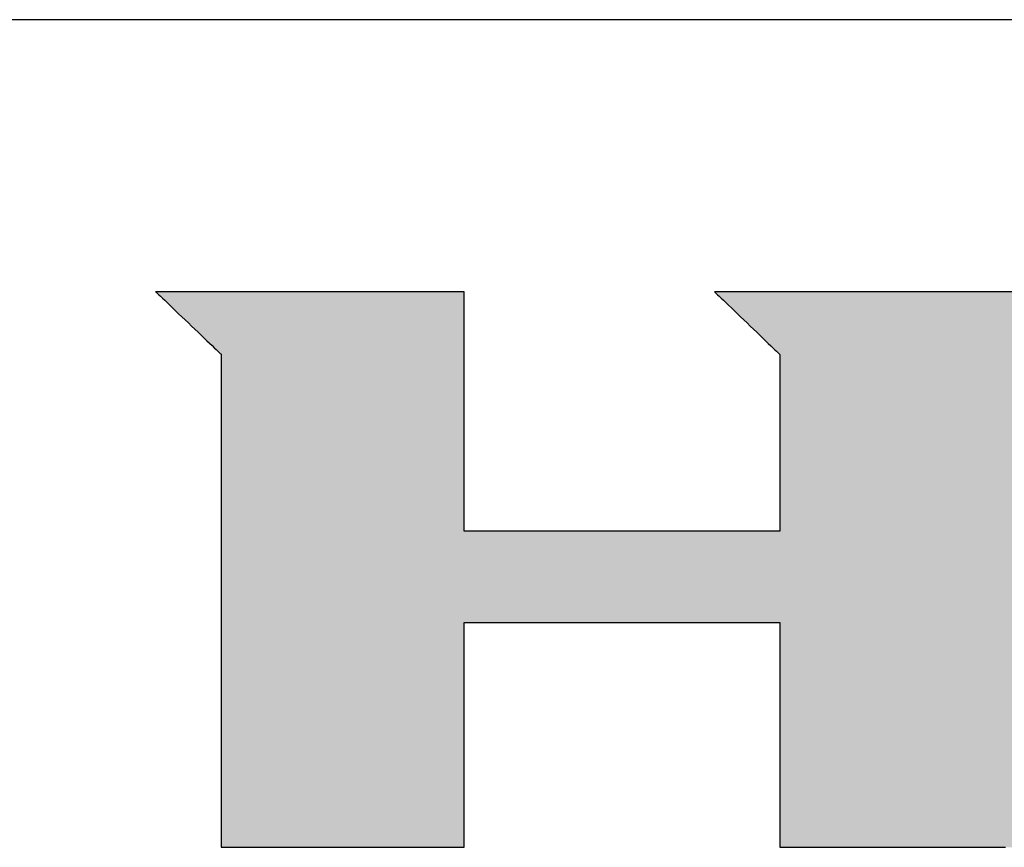
# Model space of a CAD drawing. Extents: x 21 to 573, y 8 to 391.
# Drawn here: x 493 to 524, y 365 to 391 of the extents above; entities that cross this region are included whole.
import ezdxf

# ---------------------------------------------------------------- set-up
doc = ezdxf.new("R2010")
doc.units = 0
doc.header["$LTSCALE"] = 0.5
doc.layers.get('0').update_dxf_attribs({"linetype": 'CONTINUOUS'})
doc.layers.add('1', color=7, linetype='CONTINUOUS')
doc.layers.add('2', color=151, linetype='CONTINUOUS')

# ---------------------------------------------------------------- blocks, each defined once
blk = doc.blocks.new('*G18')
at = {"layer": '1', "color": 7, "linetype": 'CONTINUOUS'}
blk.add_line((572.724, 390.768), (20.724, 390.768), dxfattribs=at)
blk = doc.blocks.new('*G21')
at = {"layer": '2', "color": 151, "linetype": 'CONTINUOUS'}
for points in [[(496.955, 382.145), (496.962, 382.139), (496.982, 382.12), (497.013, 382.09), (497.056, 382.049), (497.109, 381.998), (497.171, 381.939), (497.241, 381.872), (497.319, 381.797), (497.403, 381.717), (497.492, 381.631), (497.586, 381.541), (497.684, 381.447), (497.785, 381.351), (497.888, 381.253), (497.991, 381.154), (498.094, 381.055), (498.197, 380.957), (498.298, 380.86), (498.395, 380.766), (498.49, 380.676), (498.579, 380.591), (498.663, 380.51), (498.741, 380.436), (498.811, 380.368), (498.873, 380.309), (498.926, 380.259), (498.969, 380.218), (499, 380.187), (499.02, 380.169), (499.027, 380.162), (499.027, 380.111), (499.027, 379.963), (499.027, 379.724), (499.027, 379.402), (499.027, 379.004), (499.027, 378.536), (499.027, 378.006), (499.027, 377.42), (499.027, 376.785), (499.027, 376.109), (499.027, 375.398), (499.028, 374.659), (499.028, 373.899), (499.028, 373.126), (499.028, 372.345), (499.028, 371.565), (499.028, 370.791), (499.028, 370.032), (499.028, 369.293), (499.029, 368.582), (499.029, 367.905), (499.029, 367.271), (499.029, 366.685), (499.029, 366.154), (499.029, 365.687), (499.029, 365.288), (499.029, 364.966), (499.029, 364.728), (499.029, 364.579), (499.029, 364.529), (499.054, 364.529), (499.127, 364.529), (499.245, 364.529), (499.403, 364.529), (499.6, 364.529), (499.83, 364.529), (500.091, 364.529), (500.38, 364.529), (500.693, 364.529), (501.026, 364.529), (501.376, 364.529), (501.74, 364.529), (502.115, 364.529), (502.496, 364.529), (502.88, 364.529), (503.265, 364.529), (503.646, 364.529), (504.02, 364.529), (504.384, 364.529), (504.734, 364.529), (505.068, 364.529), (505.38, 364.529), (505.669, 364.529), (505.93, 364.529), (506.161, 364.529), (506.357, 364.529), (506.515, 364.529), (506.633, 364.529), (506.706, 364.529), (506.731, 364.529), (506.731, 364.552), (506.731, 364.619), (506.731, 364.728), (506.731, 364.875), (506.731, 365.056), (506.731, 365.269), (506.731, 365.511), (506.731, 365.778), (506.731, 366.067), (506.731, 366.375), (506.731, 366.699), (506.731, 367.036), (506.731, 367.382), (506.731, 367.735), (506.731, 368.09), (506.731, 368.446), (506.731, 368.798), (506.731, 369.145), (506.731, 369.481), (506.731, 369.805), (506.731, 370.113), (506.731, 370.403), (506.731, 370.67), (506.731, 370.911), (506.731, 371.124), (506.731, 371.306), (506.731, 371.453), (506.731, 371.561), (506.731, 371.629), (506.731, 371.652), (506.764, 371.652), (506.859, 371.652), (507.011, 371.652), (507.217, 371.652), (507.472, 371.652), (507.771, 371.652), (508.11, 371.652), (508.485, 371.652), (508.891, 371.652), (509.323, 371.652), (509.778, 371.652), (510.251, 371.652), (510.737, 371.652), (511.231, 371.652), (511.73, 371.652), (512.23, 371.652), (512.724, 371.652), (513.21, 371.652), (513.683, 371.652), (514.138, 371.652), (514.57, 371.652), (514.976, 371.652), (515.351, 371.652), (515.69, 371.652), (515.989, 371.652), (516.244, 371.652), (516.45, 371.652), (516.602, 371.652), (516.697, 371.652), (516.73, 371.652), (516.73, 371.629), (516.73, 371.561), (516.73, 371.453), (516.73, 371.306), (516.73, 371.124), (516.73, 370.911), (516.73, 370.67), (516.73, 370.403), (516.73, 370.113), (516.73, 369.805), (516.73, 369.481), (516.73, 369.145), (516.73, 368.798), (516.73, 368.446), (516.73, 368.09), (516.73, 367.735), (516.73, 367.382), (516.73, 367.036), (516.73, 366.699), (516.73, 366.375), (516.73, 366.067), (516.73, 365.778), (516.73, 365.511), (516.73, 365.269), (516.73, 365.056), (516.73, 364.875), (516.73, 364.728), (516.73, 364.619), (516.73, 364.552), (516.73, 364.529), (516.755, 364.529), (516.828, 364.529), (516.946, 364.529), (517.105, 364.529), (517.302, 364.529), (517.534, 364.529), (517.796, 364.529), (518.086, 364.529), (518.399, 364.529), (518.734, 364.529), (519.085, 364.529), (519.45, 364.529), (519.826, 364.529), (520.208, 364.529), (520.594, 364.529), (520.98, 364.529), (521.363, 364.529), (521.738, 364.529), (522.104, 364.529), (522.455, 364.529), (522.789, 364.529), (523.103, 364.529), (523.393, 364.529), (523.655, 364.529), (523.886, 364.529)], [(524.29, 382.145), (523.311, 382.145), (522.369, 382.145), (521.473, 382.145), (520.633, 382.145), (519.856, 382.145), (519.154, 382.145), (518.534, 382.145), (518.006, 382.145), (517.58, 382.145), (517.264, 382.145), (517.067, 382.145), (517, 382.145), (516.992, 382.145), (516.97, 382.145), (516.934, 382.145), (516.886, 382.145), (516.827, 382.145), (516.757, 382.145), (516.678, 382.145), (516.59, 382.145), (516.495, 382.145), (516.394, 382.145), (516.288, 382.145), (516.178, 382.145), (516.064, 382.145), (515.948, 382.145), (515.832, 382.145), (515.715, 382.145), (515.6, 382.145), (515.486, 382.145), (515.376, 382.145), (515.27, 382.145), (515.168, 382.145), (515.074, 382.145), (514.986, 382.145), (514.907, 382.145), (514.837, 382.145), (514.777, 382.145), (514.729, 382.145), (514.694, 382.145), (514.672, 382.145), (514.664, 382.145), (514.671, 382.139), (514.69, 382.12), (514.722, 382.09), (514.764, 382.049), (514.817, 381.998), (514.879, 381.939), (514.949, 381.871), (515.026, 381.797), (515.11, 381.716), (515.2, 381.63), (515.294, 381.54), (515.391, 381.446), (515.492, 381.349), (515.594, 381.251), (515.697, 381.152), (515.8, 381.053), (515.902, 380.954), (516.003, 380.858), (516.1, 380.764), (516.194, 380.674), (516.284, 380.588), (516.367, 380.507), (516.445, 380.433), (516.515, 380.365), (516.577, 380.306), (516.629, 380.255), (516.672, 380.214), (516.704, 380.184), (516.723, 380.165), (516.73, 380.158), (516.73, 380.14), (516.73, 380.087), (516.73, 380.002), (516.73, 379.886), (516.73, 379.743), (516.73, 379.575), (516.73, 379.385), (516.73, 379.175), (516.73, 378.948), (516.73, 378.705), (516.73, 378.45), (516.73, 378.185), (516.73, 377.913), (516.73, 377.636), (516.73, 377.356), (516.73, 377.076), (516.73, 376.798), (516.73, 376.526), (516.73, 376.261), (516.73, 376.006), (516.73, 375.764), (516.73, 375.536), (516.73, 375.326), (516.73, 375.136), (516.73, 374.968), (516.73, 374.825), (516.73, 374.71), (516.73, 374.624), (516.73, 374.571), (516.73, 374.553), (516.697, 374.553), (516.602, 374.553), (516.45, 374.553), (516.244, 374.553), (515.989, 374.553), (515.69, 374.553), (515.351, 374.553), (514.976, 374.553), (514.57, 374.553), (514.138, 374.553), (513.683, 374.553), (513.21, 374.553), (512.724, 374.553), (512.23, 374.553), (511.73, 374.553), (511.231, 374.553), (510.737, 374.553), (510.251, 374.553), (509.778, 374.553), (509.323, 374.553), (508.891, 374.553), (508.485, 374.553), (508.11, 374.553), (507.771, 374.553), (507.472, 374.553), (507.217, 374.553), (507.011, 374.553), (506.859, 374.553), (506.764, 374.553), (506.731, 374.553), (506.731, 374.578), (506.731, 374.65), (506.731, 374.765), (506.731, 374.922), (506.731, 375.115), (506.731, 375.342), (506.731, 375.6), (506.731, 375.885), (506.731, 376.193), (506.731, 376.521), (506.731, 376.867), (506.731, 377.225), (506.731, 377.594), (506.731, 377.97), (506.731, 378.349), (506.731, 378.728), (506.731, 379.104), (506.731, 379.473), (506.731, 379.832), (506.731, 380.177), (506.731, 380.505), (506.731, 380.814), (506.731, 381.098), (506.731, 381.356), (506.731, 381.583), (506.731, 381.776), (506.731, 381.933), (506.731, 382.049), (506.731, 382.121), (506.731, 382.145), (506.699, 382.145), (506.607, 382.145), (506.457, 382.145), (506.256, 382.145), (506.007, 382.145), (505.714, 382.145), (505.383, 382.145), (505.016, 382.145), (504.62, 382.145), (504.197, 382.145), (503.752, 382.145), (503.29, 382.145), (502.815, 382.145), (502.331, 382.145), (501.843, 382.145), (501.355, 382.145), (500.871, 382.145), (500.396, 382.145), (499.934, 382.145), (499.49, 382.145), (499.067, 382.145), (498.67, 382.145), (498.304, 382.145), (497.972, 382.145), (497.679, 382.145), (497.43, 382.145), (497.229, 382.145), (497.08, 382.145), (496.987, 382.145), (496.955, 382.145)]]:
    blk.add_lwpolyline(points, dxfattribs=at)

msp = doc.modelspace()

# ---------------------------------------------------------------- hatches: boundary and pattern name
at = {"layer": '1', "linetype": 'CONTINUOUS'}
h = msp.add_hatch(color=7, dxfattribs=at)
h.paths.add_polyline_path([(540.982, 380.275), (540.932, 380.348), (540.881, 380.42), (540.828, 380.491), (540.774, 380.561), (540.719, 380.629), (540.663, 380.697), (540.605, 380.764), (540.546, 380.829), (540.485, 380.893), (540.424, 380.956), (540.361, 381.018), (540.297, 381.079), (540.231, 381.139), (540.164, 381.198), (540.096, 381.255), (540.026, 381.312), (539.956, 381.367), (539.886, 381.42), (539.815, 381.471), (539.743, 381.52), (539.671, 381.567), (539.598, 381.613), (539.525, 381.656), (539.452, 381.698), (539.378, 381.738), (539.303, 381.776), (539.228, 381.812), (539.153, 381.846), (539.077, 381.879), (539, 381.909), (538.923, 381.938), (538.846, 381.965), (538.768, 381.99), (538.69, 382.013), (538.611, 382.034), (538.531, 382.053), (538.451, 382.071), (538.371, 382.086), (538.29, 382.1), (538.209, 382.112), (538.127, 382.122), (538.045, 382.131), (537.962, 382.137), (537.878, 382.142), (537.795, 382.144), (537.71, 382.145), (537.643, 382.145), (537.447, 382.145), (537.13, 382.145), (536.704, 382.145), (536.176, 382.145), (535.556, 382.145), (534.854, 382.145), (534.078, 382.145), (533.237, 382.145), (532.341, 382.145), (531.399, 382.145), (530.42, 382.145), (529.414, 382.145), (528.389, 382.145), (527.355, 382.145), (526.321, 382.145), (525.296, 382.145), (524.29, 382.145), (523.311, 382.145), (522.369, 382.145), (521.473, 382.145), (520.633, 382.145), (519.856, 382.145), (519.154, 382.145), (518.534, 382.145), (518.006, 382.145), (517.58, 382.145), (517.264, 382.145), (517.067, 382.145), (517, 382.145), (516.992, 382.145), (516.97, 382.145), (516.934, 382.145), (516.886, 382.145), (516.827, 382.145), (516.757, 382.145), (516.678, 382.145), (516.59, 382.145), (516.495, 382.145), (516.394, 382.145), (516.288, 382.145), (516.178, 382.145), (516.064, 382.145), (515.948, 382.145), (515.832, 382.145), (515.715, 382.145), (515.6, 382.145), (515.486, 382.145), (515.376, 382.145), (515.27, 382.145), (515.168, 382.145), (515.074, 382.145), (514.986, 382.145), (514.907, 382.145), (514.837, 382.145), (514.777, 382.145), (514.729, 382.145), (514.694, 382.145), (514.672, 382.145), (514.664, 382.145), (514.671, 382.139), (514.69, 382.12), (514.722, 382.09), (514.764, 382.049), (514.817, 381.998), (514.879, 381.939), (514.949, 381.871), (515.026, 381.797), (515.11, 381.716), (515.2, 381.63), (515.294, 381.54), (515.391, 381.446), (515.492, 381.349), (515.594, 381.251), (515.697, 381.152), (515.8, 381.053), (515.902, 380.954), (516.003, 380.858), (516.1, 380.764), (516.194, 380.674), (516.284, 380.588), (516.367, 380.507), (516.445, 380.433), (516.515, 380.365), (516.577, 380.306), (516.629, 380.255), (516.672, 380.214), (516.704, 380.184), (516.723, 380.165), (516.73, 380.158), (516.73, 380.14), (516.73, 380.087), (516.73, 380.002), (516.73, 379.886), (516.73, 379.743), (516.73, 379.575), (516.73, 379.385), (516.73, 379.175), (516.73, 378.948), (516.73, 378.705), (516.73, 378.45), (516.73, 378.185), (516.73, 377.913), (516.73, 377.636), (516.73, 377.356), (516.73, 377.076), (516.73, 376.798), (516.73, 376.526), (516.73, 376.261), (516.73, 376.006), (516.73, 375.764), (516.73, 375.536), (516.73, 375.326), (516.73, 375.136), (516.73, 374.968), (516.73, 374.825), (516.73, 374.71), (516.73, 374.624), (516.73, 374.571), (516.73, 374.553), (516.697, 374.553), (516.602, 374.553), (516.45, 374.553), (516.244, 374.553), (515.989, 374.553), (515.69, 374.553), (515.351, 374.553), (514.976, 374.553), (514.57, 374.553), (514.138, 374.553), (513.683, 374.553), (513.21, 374.553), (512.724, 374.553), (512.23, 374.553), (511.73, 374.553), (511.231, 374.553), (510.737, 374.553), (510.251, 374.553), (509.778, 374.553), (509.323, 374.553), (508.891, 374.553), (508.485, 374.553), (508.11, 374.553), (507.771, 374.553), (507.472, 374.553), (507.217, 374.553), (507.011, 374.553), (506.859, 374.553), (506.764, 374.553), (506.731, 374.553), (506.731, 374.578), (506.731, 374.65), (506.731, 374.765), (506.731, 374.922), (506.731, 375.115), (506.731, 375.342), (506.731, 375.6), (506.731, 375.885), (506.731, 376.193), (506.731, 376.521), (506.731, 376.867), (506.731, 377.225), (506.731, 377.594), (506.731, 377.97), (506.731, 378.349), (506.731, 378.728), (506.731, 379.104), (506.731, 379.473), (506.731, 379.832), (506.731, 380.177), (506.731, 380.505), (506.731, 380.814), (506.731, 381.098), (506.731, 381.356), (506.731, 381.583), (506.731, 381.776), (506.731, 381.933), (506.731, 382.049), (506.731, 382.121), (506.731, 382.145), (506.699, 382.145), (506.607, 382.145), (506.457, 382.145), (506.256, 382.145), (506.007, 382.145), (505.714, 382.145), (505.383, 382.145), (505.016, 382.145), (504.62, 382.145), (504.197, 382.145), (503.752, 382.145), (503.29, 382.145), (502.815, 382.145), (502.331, 382.145), (501.843, 382.145), (501.355, 382.145), (500.871, 382.145), (500.396, 382.145), (499.934, 382.145), (499.49, 382.145), (499.067, 382.145), (498.67, 382.145), (498.304, 382.145), (497.972, 382.145), (497.679, 382.145), (497.43, 382.145), (497.229, 382.145), (497.08, 382.145), (496.987, 382.145), (496.955, 382.145), (496.962, 382.139), (496.982, 382.12), (497.013, 382.09), (497.056, 382.049), (497.109, 381.998), (497.171, 381.939), (497.241, 381.872), (497.319, 381.797), (497.403, 381.717), (497.492, 381.631), (497.586, 381.541), (497.684, 381.447), (497.785, 381.351), (497.888, 381.253), (497.991, 381.154), (498.094, 381.055), (498.197, 380.957), (498.298, 380.86), (498.395, 380.766), (498.49, 380.676), (498.579, 380.591), (498.663, 380.51), (498.741, 380.436), (498.811, 380.368), (498.873, 380.309), (498.926, 380.259), (498.969, 380.218), (499, 380.187), (499.02, 380.169), (499.027, 380.162), (499.027, 380.111), (499.027, 379.963), (499.027, 379.724), (499.027, 379.402), (499.027, 379.004), (499.027, 378.536), (499.027, 378.006), (499.027, 377.42), (499.027, 376.785), (499.027, 376.109), (499.027, 375.398), (499.028, 374.659), (499.028, 373.899), (499.028, 373.126), (499.028, 372.345), (499.028, 371.565), (499.028, 370.791), (499.028, 370.032), (499.028, 369.293), (499.029, 368.582), (499.029, 367.905), (499.029, 367.271), (499.029, 366.685), (499.029, 366.154), (499.029, 365.687), (499.029, 365.288), (499.029, 364.966), (499.029, 364.728), (499.029, 364.579), (499.029, 364.529), (499.054, 364.529), (499.127, 364.529), (499.245, 364.529), (499.403, 364.529), (499.6, 364.529), (499.83, 364.529), (500.091, 364.529), (500.38, 364.529), (500.693, 364.529), (501.026, 364.529), (501.376, 364.529), (501.74, 364.529), (502.115, 364.529), (502.496, 364.529), (502.88, 364.529), (503.265, 364.529), (503.646, 364.529), (504.02, 364.529), (504.384, 364.529), (504.734, 364.529), (505.068, 364.529), (505.38, 364.529), (505.669, 364.529), (505.93, 364.529), (506.161, 364.529), (506.357, 364.529), (506.515, 364.529), (506.633, 364.529), (506.706, 364.529), (506.731, 364.529), (506.731, 364.552), (506.731, 364.619), (506.731, 364.728), (506.731, 364.875), (506.731, 365.056), (506.731, 365.269), (506.731, 365.511), (506.731, 365.778), (506.731, 366.067), (506.731, 366.375), (506.731, 366.699), (506.731, 367.036), (506.731, 367.382), (506.731, 367.735), (506.731, 368.09), (506.731, 368.446), (506.731, 368.798), (506.731, 369.145), (506.731, 369.481), (506.731, 369.805), (506.731, 370.113), (506.731, 370.403), (506.731, 370.67), (506.731, 370.911), (506.731, 371.124), (506.731, 371.306), (506.731, 371.453), (506.731, 371.561), (506.731, 371.629), (506.731, 371.652), (506.764, 371.652), (506.859, 371.652), (507.011, 371.652), (507.217, 371.652), (507.472, 371.652), (507.771, 371.652), (508.11, 371.652), (508.485, 371.652), (508.891, 371.652), (509.323, 371.652), (509.778, 371.652), (510.251, 371.652), (510.737, 371.652), (511.231, 371.652), (511.73, 371.652), (512.23, 371.652), (512.724, 371.652), (513.21, 371.652), (513.683, 371.652), (514.138, 371.652), (514.57, 371.652), (514.976, 371.652), (515.351, 371.652), (515.69, 371.652), (515.989, 371.652), (516.244, 371.652), (516.45, 371.652), (516.602, 371.652), (516.697, 371.652), (516.73, 371.652), (516.73, 371.629), (516.73, 371.561), (516.73, 371.453), (516.73, 371.306), (516.73, 371.124), (516.73, 370.911), (516.73, 370.67), (516.73, 370.403), (516.73, 370.113), (516.73, 369.805), (516.73, 369.481), (516.73, 369.145), (516.73, 368.798), (516.73, 368.446), (516.73, 368.09), (516.73, 367.735), (516.73, 367.382), (516.73, 367.036), (516.73, 366.699), (516.73, 366.375), (516.73, 366.067), (516.73, 365.778), (516.73, 365.511), (516.73, 365.269), (516.73, 365.056), (516.73, 364.875), (516.73, 364.728), (516.73, 364.619), (516.73, 364.552), (516.73, 364.529), (516.755, 364.529), (516.828, 364.529), (516.946, 364.529), (517.105, 364.529), (517.302, 364.529), (517.534, 364.529), (517.796, 364.529), (518.086, 364.529), (518.399, 364.529), (518.734, 364.529), (519.085, 364.529), (519.45, 364.529), (519.826, 364.529), (520.208, 364.529), (520.594, 364.529), (520.98, 364.529), (521.363, 364.529), (521.738, 364.529), (522.104, 364.529), (522.455, 364.529), (522.789, 364.529), (523.103, 364.529), (523.393, 364.529), (523.655, 364.529), (523.886, 364.529), (524.083, 364.529), (524.242, 364.529), (524.36, 364.529), (524.434, 364.529), (524.459, 364.529), (524.459, 364.552), (524.459, 364.619), (524.459, 364.728), (524.459, 364.875), (524.459, 365.056), (524.459, 365.269), (524.459, 365.511), (524.459, 365.778), (524.459, 366.067), (524.459, 366.375), (524.459, 366.699), (524.459, 367.036), (524.459, 367.382), (524.459, 367.735), (524.459, 368.09), (524.459, 368.446), (524.459, 368.798), (524.459, 369.145), (524.459, 369.481), (524.459, 369.805), (524.459, 370.113), (524.459, 370.403), (524.459, 370.67), (524.459, 370.911), (524.459, 371.124), (524.459, 371.306), (524.459, 371.453), (524.459, 371.561), (524.459, 371.629), (524.459, 371.652), (524.465, 371.652), (524.485, 371.652), (524.516, 371.652), (524.557, 371.652), (524.609, 371.652), (524.669, 371.652), (524.738, 371.652), (524.814, 371.652), (524.896, 371.652), (524.984, 371.652), (525.076, 371.652), (525.171, 371.652), (525.27, 371.652), (525.37, 371.652), (525.471, 371.652), (525.572, 371.652), (525.672, 371.652), (525.771, 371.652), (525.866, 371.652), (525.958, 371.652), (526.046, 371.652), (526.128, 371.652), (526.204, 371.652), (526.273, 371.652), (526.333, 371.652), (526.385, 371.652), (526.426, 371.652), (526.457, 371.652), (526.476, 371.652), (526.483, 371.652), (526.508, 371.629), (526.582, 371.561), (526.701, 371.453), (526.861, 371.306), (527.059, 371.124), (527.291, 370.911), (527.555, 370.67), (527.846, 370.403), (528.162, 370.113), (528.498, 369.805), (528.852, 369.481), (529.219, 369.145), (529.597, 368.798), (529.981, 368.446), (530.369, 368.09), (530.758, 367.735), (531.142, 367.382), (531.52, 367.036), (531.887, 366.699), (532.241, 366.375), (532.577, 366.067), (532.892, 365.778), (533.184, 365.511), (533.447, 365.269), (533.68, 365.056), (533.878, 364.875), (534.038, 364.728), (534.157, 364.619), (534.231, 364.552), (534.256, 364.529), (534.288, 364.529), (534.38, 364.529), (534.529, 364.529), (534.729, 364.529), (534.978, 364.529), (535.269, 364.529), (535.6, 364.529), (535.965, 364.529), (536.36, 364.529), (536.782, 364.529), (537.225, 364.529), (537.686, 364.529), (538.159, 364.529), (538.641, 364.529), (539.128, 364.529), (539.614, 364.529), (540.096, 364.529), (540.57, 364.529), (541.03, 364.529), (541.473, 364.529), (541.895, 364.529), (542.29, 364.529), (542.656, 364.529), (542.986, 364.529), (543.278, 364.529), (543.526, 364.529), (543.727, 364.529), (543.875, 364.529), (543.968, 364.529), (543.999, 364.529), (543.973, 364.552), (543.897, 364.622), (543.774, 364.735), (543.608, 364.886), (543.403, 365.074), (543.161, 365.294), (542.888, 365.544), (542.586, 365.82), (542.259, 366.119), (541.91, 366.437), (541.544, 366.772), (541.163, 367.12), (540.771, 367.477), (540.373, 367.842), (539.97, 368.209), (539.568, 368.577), (539.169, 368.941), (538.778, 369.299), (538.397, 369.647), (538.031, 369.981), (537.682, 370.3), (537.355, 370.599), (537.053, 370.875), (536.78, 371.124), (536.538, 371.345), (536.333, 371.532), (536.167, 371.684), (536.044, 371.796), (535.968, 371.866), (535.941, 371.89), (535.947, 371.89), (535.965, 371.89), (535.993, 371.89), (536.031, 371.89), (536.078, 371.89), (536.133, 371.89), (536.196, 371.89), (536.265, 371.89), (536.34, 371.89), (536.419, 371.89), (536.503, 371.89), (536.59, 371.89), (536.68, 371.89), (536.771, 371.89), (536.863, 371.89), (536.955, 371.89), (537.047, 371.89), (537.136, 371.89), (537.223, 371.89), (537.307, 371.89), (537.387, 371.89), (537.462, 371.89), (537.531, 371.89), (537.593, 371.89), (537.648, 371.89), (537.695, 371.89), (537.733, 371.89), (537.762, 371.89), (537.779, 371.89), (537.785, 371.89), (537.896, 371.892), (538.006, 371.896), (538.115, 371.904), (538.223, 371.915), (538.33, 371.929), (538.436, 371.946), (538.541, 371.967), (538.645, 371.99), (538.748, 372.017), (538.85, 372.047), (538.951, 372.08), (539.05, 372.116), (539.149, 372.155), (539.247, 372.197), (539.343, 372.243), (539.439, 372.291), (539.533, 372.343), (539.627, 372.398), (539.719, 372.456), (539.81, 372.517), (539.901, 372.582), (539.99, 372.649), (540.078, 372.72), (540.165, 372.793), (540.251, 372.87), (540.336, 372.95), (540.42, 373.033), (540.503, 373.12), (540.585, 373.209), (540.666, 373.302), (540.745, 373.396), (540.821, 373.492), (540.895, 373.589), (540.966, 373.688), (541.034, 373.788), (541.099, 373.889), (541.162, 373.991), (541.222, 374.095), (541.279, 374.2), (541.333, 374.306), (541.385, 374.413), (541.434, 374.522), (541.48, 374.632), (541.523, 374.743), (541.564, 374.856), (541.602, 374.969), (541.637, 375.085), (541.669, 375.201), (541.699, 375.319), (541.726, 375.438), (541.75, 375.558), (541.772, 375.679), (541.791, 375.802), (541.807, 375.926), (541.82, 376.051), (541.83, 376.178), (541.838, 376.306), (541.843, 376.435), (541.846, 376.565), (541.846, 376.697), (541.845, 376.699), (541.845, 376.705), (541.845, 376.715), (541.845, 376.728), (541.845, 376.745), (541.845, 376.764), (541.844, 376.786), (541.844, 376.81), (541.844, 376.836), (541.843, 376.864), (541.843, 376.894), (541.843, 376.924), (541.842, 376.956), (541.842, 376.988), (541.842, 377.02), (541.841, 377.052), (541.841, 377.084), (541.84, 377.116), (541.84, 377.146), (541.84, 377.176), (541.839, 377.204), (541.839, 377.23), (541.839, 377.254), (541.838, 377.276), (541.838, 377.295), (541.838, 377.312), (541.838, 377.325), (541.838, 377.335), (541.838, 377.341), (541.838, 377.343), (541.838, 377.405), (541.838, 377.466), (541.838, 377.527), (541.836, 377.588), (541.834, 377.649), (541.831, 377.71), (541.828, 377.771), (541.823, 377.831), (541.818, 377.892), (541.812, 377.952), (541.806, 378.012), (541.799, 378.072), (541.791, 378.132), (541.782, 378.192), (541.773, 378.252), (541.763, 378.311), (541.752, 378.371), (541.74, 378.43), (541.728, 378.489), (541.715, 378.548), (541.702, 378.607), (541.687, 378.666), (541.672, 378.725), (541.656, 378.784), (541.64, 378.842), (541.623, 378.901), (541.605, 378.959), (541.586, 379.017), (541.567, 379.075), (541.547, 379.133), (541.515, 379.222), (541.482, 379.309), (541.447, 379.396), (541.411, 379.481), (541.374, 379.566), (541.336, 379.649), (541.296, 379.731), (541.255, 379.812), (541.213, 379.892), (541.169, 379.971), (541.125, 380.048), (541.078, 380.125), (541.031, 380.2)], flags=0)
h.paths.add_polyline_path([(533.542, 376.284), (533.542, 376.416), (533.541, 376.552), (533.54, 376.693), (533.539, 376.836), (533.538, 376.98), (533.538, 377.124), (533.537, 377.267), (533.536, 377.408), (533.535, 377.544), (533.534, 377.676), (533.534, 377.801), (533.533, 377.918), (533.532, 378.027), (533.532, 378.125), (533.531, 378.211), (533.531, 378.285), (533.53, 378.344), (533.53, 378.388), (533.53, 378.416), (533.53, 378.425), (533.528, 378.53), (533.521, 378.628), (533.51, 378.72), (533.496, 378.807), (533.477, 378.887), (533.456, 378.963), (533.431, 379.033), (533.403, 379.098), (533.372, 379.159), (533.339, 379.214), (533.304, 379.265), (533.267, 379.312), (533.228, 379.355), (533.187, 379.394), (533.145, 379.429), (533.101, 379.46), (533.057, 379.488), (533.013, 379.513), (532.968, 379.535), (532.922, 379.554), (532.877, 379.57), (532.832, 379.583), (532.788, 379.595), (532.744, 379.604), (532.701, 379.612), (532.659, 379.617), (532.619, 379.621), (532.581, 379.624), (532.544, 379.625), (532.51, 379.626), (532.484, 379.626), (532.407, 379.626), (532.285, 379.626), (532.119, 379.626), (531.914, 379.626), (531.673, 379.626), (531.4, 379.626), (531.098, 379.626), (530.771, 379.626), (530.423, 379.626), (530.057, 379.626), (529.676, 379.626), (529.285, 379.626), (528.886, 379.626), (528.484, 379.626), (528.082, 379.626), (527.684, 379.626), (527.293, 379.626), (526.912, 379.626), (526.546, 379.626), (526.198, 379.626), (525.871, 379.626), (525.569, 379.626), (525.296, 379.626), (525.055, 379.626), (524.85, 379.626), (524.684, 379.626), (524.561, 379.626), (524.485, 379.626), (524.459, 379.626), (524.459, 379.609), (524.459, 379.561), (524.459, 379.484), (524.459, 379.379), (524.459, 379.25), (524.459, 379.098), (524.459, 378.926), (524.459, 378.736), (524.459, 378.53), (524.459, 378.311), (524.459, 378.08), (524.459, 377.84), (524.459, 377.594), (524.459, 377.343), (524.459, 377.089), (524.459, 376.836), (524.459, 376.585), (524.459, 376.339), (524.459, 376.099), (524.459, 375.868), (524.459, 375.649), (524.459, 375.443), (524.459, 375.253), (524.459, 375.08), (524.459, 374.929), (524.459, 374.799), (524.459, 374.695), (524.459, 374.617), (524.459, 374.569), (524.459, 374.553), (524.485, 374.553), (524.562, 374.553), (524.685, 374.553), (524.851, 374.553), (525.057, 374.553), (525.298, 374.553), (525.572, 374.553), (525.875, 374.553), (526.203, 374.553), (526.552, 374.553), (526.919, 374.553), (527.301, 374.553), (527.693, 374.553), (528.092, 374.553), (528.495, 374.553), (528.898, 374.553), (529.298, 374.553), (529.69, 374.553), (530.072, 374.553), (530.439, 374.553), (530.788, 374.553), (531.116, 374.553), (531.418, 374.553), (531.692, 374.553), (531.934, 374.553), (532.14, 374.553), (532.306, 374.553), (532.429, 374.553), (532.506, 374.553), (532.532, 374.553), (532.562, 374.55), (532.595, 374.549), (532.63, 374.55), (532.667, 374.554), (532.706, 374.559), (532.747, 374.567), (532.789, 374.577), (532.833, 374.589), (532.877, 374.603), (532.922, 374.62), (532.967, 374.639), (533.013, 374.661), (533.058, 374.686), (533.102, 374.712), (533.147, 374.742), (533.19, 374.774), (533.231, 374.809), (533.272, 374.847), (533.311, 374.887), (533.347, 374.931), (533.382, 374.977), (533.414, 375.027), (533.443, 375.079), (533.469, 375.134), (533.492, 375.193), (533.511, 375.255), (533.526, 375.32), (533.537, 375.388), (533.544, 375.46), (533.547, 375.535), (533.547, 375.544), (533.547, 375.571), (533.546, 375.616), (533.546, 375.675), (533.546, 375.749), (533.545, 375.835), (533.545, 375.933), (533.544, 376.042), (533.543, 376.159)], flags=0)

# ---------------------------------------------------------------- linework, layer by layer
at = {"layer": '1', "color": 7, "linetype": 'CONTINUOUS'}
for p, q in [((496.987, 382.145), (496.955, 382.145)), ((496.955, 382.145), (496.962, 382.139)), ((496.962, 382.139), (496.982, 382.12)), ((496.982, 382.12), (497.013, 382.09)), ((497.08, 382.145), (496.987, 382.145)), ((497.013, 382.09), (497.056, 382.049)), ((497.056, 382.049), (497.109, 381.998)), ((497.229, 382.145), (497.08, 382.145)), ((497.109, 381.998), (497.171, 381.939)), ((497.171, 381.939), (497.241, 381.872)), ((497.43, 382.145), (497.229, 382.145)), ((497.679, 382.145), (497.43, 382.145)), ((497.972, 382.145), (497.679, 382.145)), ((498.304, 382.145), (497.972, 382.145)), ((498.67, 382.145), (498.304, 382.145)), ((499.067, 382.145), (498.67, 382.145)), ((499.49, 382.145), (499.067, 382.145)), ((499.934, 382.145), (499.49, 382.145)), ((500.396, 382.145), (499.934, 382.145)), ((500.871, 382.145), (500.396, 382.145)), ((501.355, 382.145), (500.871, 382.145)), ((501.843, 382.145), (501.355, 382.145)), ((502.331, 382.145), (501.843, 382.145)), ((502.815, 382.145), (502.331, 382.145)), ((503.29, 382.145), (502.815, 382.145)), ((503.752, 382.145), (503.29, 382.145)), ((504.197, 382.145), (503.752, 382.145)), ((504.62, 382.145), (504.197, 382.145)), ((505.016, 382.145), (504.62, 382.145)), ((505.383, 382.145), (505.016, 382.145)), ((505.714, 382.145), (505.383, 382.145)), ((506.007, 382.145), (505.714, 382.145)), ((506.256, 382.145), (506.007, 382.145)), ((506.457, 382.145), (506.256, 382.145)), ((506.607, 382.145), (506.457, 382.145)), ((506.699, 382.145), (506.607, 382.145)), ((506.731, 382.145), (506.699, 382.145)), ((506.731, 382.121), (506.731, 382.145)), ((506.731, 382.049), (506.731, 382.121)), ((506.731, 381.933), (506.731, 382.049)), ((506.731, 381.776), (506.731, 381.933)), ((514.672, 382.145), (514.664, 382.145)), ((514.664, 382.145), (514.671, 382.139)), ((514.671, 382.139), (514.69, 382.12)), ((514.694, 382.145), (514.672, 382.145)), ((514.69, 382.12), (514.722, 382.09)), ((514.729, 382.145), (514.694, 382.145)), ((514.722, 382.09), (514.764, 382.049)), ((514.777, 382.145), (514.729, 382.145)), ((514.764, 382.049), (514.817, 381.998)), ((514.837, 382.145), (514.777, 382.145)), ((514.817, 381.998), (514.879, 381.939)), ((514.907, 382.145), (514.837, 382.145)), ((514.879, 381.939), (514.949, 381.871)), ((514.986, 382.145), (514.907, 382.145)), ((515.074, 382.145), (514.986, 382.145)), ((515.168, 382.145), (515.074, 382.145)), ((515.27, 382.145), (515.168, 382.145)), ((515.376, 382.145), (515.27, 382.145)), ((515.486, 382.145), (515.376, 382.145)), ((515.6, 382.145), (515.486, 382.145)), ((515.715, 382.145), (515.6, 382.145)), ((515.832, 382.145), (515.715, 382.145)), ((515.948, 382.145), (515.832, 382.145)), ((516.064, 382.145), (515.948, 382.145)), ((516.178, 382.145), (516.064, 382.145)), ((516.288, 382.145), (516.178, 382.145)), ((516.394, 382.145), (516.288, 382.145)), ((516.495, 382.145), (516.394, 382.145)), ((516.59, 382.145), (516.495, 382.145)), ((516.678, 382.145), (516.59, 382.145)), ((516.757, 382.145), (516.678, 382.145)), ((516.827, 382.145), (516.757, 382.145)), ((516.886, 382.145), (516.827, 382.145)), ((516.934, 382.145), (516.886, 382.145)), ((516.97, 382.145), (516.934, 382.145)), ((516.992, 382.145), (516.97, 382.145)), ((517, 382.145), (516.992, 382.145)), ((517.067, 382.145), (517, 382.145)), ((517.264, 382.145), (517.067, 382.145)), ((517.58, 382.145), (517.264, 382.145)), ((518.006, 382.145), (517.58, 382.145)), ((518.534, 382.145), (518.006, 382.145)), ((519.154, 382.145), (518.534, 382.145)), ((519.856, 382.145), (519.154, 382.145)), ((520.633, 382.145), (519.856, 382.145)), ((521.473, 382.145), (520.633, 382.145)), ((522.369, 382.145), (521.473, 382.145)), ((523.311, 382.145), (522.369, 382.145)), ((524.29, 382.145), (523.311, 382.145)), ((497.241, 381.872), (497.319, 381.797)), ((497.319, 381.797), (497.403, 381.717)), ((497.403, 381.717), (497.492, 381.631)), ((497.492, 381.631), (497.586, 381.541)), ((506.731, 381.583), (506.731, 381.776)), ((514.949, 381.871), (515.026, 381.797)), ((515.026, 381.797), (515.11, 381.716)), ((515.11, 381.716), (515.2, 381.63)), ((515.2, 381.63), (515.294, 381.54)), ((497.586, 381.541), (497.684, 381.447)), ((497.684, 381.447), (497.785, 381.351)), ((497.785, 381.351), (497.888, 381.253)), ((506.731, 381.356), (506.731, 381.583)), ((506.731, 381.098), (506.731, 381.356)), ((515.294, 381.54), (515.391, 381.446)), ((515.391, 381.446), (515.492, 381.349)), ((515.492, 381.349), (515.594, 381.251)), ((497.888, 381.253), (497.991, 381.154)), ((497.991, 381.154), (498.094, 381.055)), ((498.094, 381.055), (498.197, 380.957)), ((506.731, 380.814), (506.731, 381.098)), ((515.594, 381.251), (515.697, 381.152)), ((515.697, 381.152), (515.8, 381.053)), ((515.8, 381.053), (515.902, 380.954)), ((498.197, 380.957), (498.298, 380.86)), ((498.298, 380.86), (498.395, 380.766)), ((498.395, 380.766), (498.49, 380.676)), ((498.49, 380.676), (498.579, 380.591)), ((506.731, 380.505), (506.731, 380.814)), ((515.902, 380.954), (516.003, 380.858)), ((516.003, 380.858), (516.1, 380.764)), ((516.1, 380.764), (516.194, 380.674)), ((516.194, 380.674), (516.284, 380.588)), ((498.579, 380.591), (498.663, 380.51)), ((498.663, 380.51), (498.741, 380.436)), ((498.741, 380.436), (498.811, 380.368)), ((498.811, 380.368), (498.873, 380.309)), ((506.731, 380.177), (506.731, 380.505)), ((516.284, 380.588), (516.367, 380.507)), ((516.367, 380.507), (516.445, 380.433)), ((516.445, 380.433), (516.515, 380.365)), ((516.515, 380.365), (516.577, 380.306)), ((498.873, 380.309), (498.926, 380.259)), ((498.926, 380.259), (498.969, 380.218)), ((498.969, 380.218), (499, 380.187)), ((499, 380.187), (499.02, 380.169)), ((499.02, 380.169), (499.027, 380.162)), ((499.027, 380.162), (499.027, 380.111)), ((499.027, 380.111), (499.027, 379.963)), ((506.731, 379.832), (506.731, 380.177)), ((516.577, 380.306), (516.629, 380.255)), ((516.629, 380.255), (516.672, 380.214)), ((516.672, 380.214), (516.704, 380.184)), ((516.704, 380.184), (516.723, 380.165)), ((516.723, 380.165), (516.73, 380.158)), ((516.73, 380.158), (516.73, 380.14)), ((516.73, 380.14), (516.73, 380.087)), ((516.73, 380.087), (516.73, 380.002)), ((499.027, 379.963), (499.027, 379.724)), ((506.731, 379.473), (506.731, 379.832)), ((516.73, 380.002), (516.73, 379.886)), ((516.73, 379.886), (516.73, 379.743)), ((516.73, 379.743), (516.73, 379.575)), ((499.027, 379.724), (499.027, 379.402)), ((506.731, 379.104), (506.731, 379.473)), ((516.73, 379.575), (516.73, 379.385)), ((499.027, 379.402), (499.027, 379.004)), ((506.731, 378.728), (506.731, 379.104)), ((516.73, 379.385), (516.73, 379.175)), ((516.73, 379.175), (516.73, 378.948)), ((499.027, 379.004), (499.027, 378.536)), ((516.73, 378.948), (516.73, 378.705)), ((499.027, 378.536), (499.027, 378.006)), ((506.731, 378.349), (506.731, 378.728)), ((516.73, 378.705), (516.73, 378.45)), ((506.731, 377.97), (506.731, 378.349)), ((516.73, 378.45), (516.73, 378.185)), ((516.73, 378.185), (516.73, 377.913)), ((499.027, 378.006), (499.027, 377.42)), ((506.731, 377.594), (506.731, 377.97)), ((516.73, 377.913), (516.73, 377.636)), ((506.731, 377.225), (506.731, 377.594)), ((516.73, 377.636), (516.73, 377.356)), ((499.027, 377.42), (499.027, 376.785)), ((516.73, 377.356), (516.73, 377.076)), ((506.731, 376.867), (506.731, 377.225)), ((516.73, 377.076), (516.73, 376.798)), ((499.027, 376.785), (499.027, 376.109)), ((506.731, 376.521), (506.731, 376.867)), ((516.73, 376.798), (516.73, 376.526)), ((506.731, 376.193), (506.731, 376.521)), ((516.73, 376.526), (516.73, 376.261)), ((499.027, 376.109), (499.027, 375.398)), ((506.731, 375.885), (506.731, 376.193)), ((516.73, 376.261), (516.73, 376.006)), ((516.73, 376.006), (516.73, 375.764)), ((506.731, 375.6), (506.731, 375.885)), ((516.73, 375.764), (516.73, 375.536)), ((499.027, 375.398), (499.028, 374.659)), ((506.731, 375.342), (506.731, 375.6)), ((516.73, 375.536), (516.73, 375.326)), ((506.731, 375.115), (506.731, 375.342)), ((506.731, 374.922), (506.731, 375.115)), ((516.73, 375.326), (516.73, 375.136)), ((516.73, 375.136), (516.73, 374.968)), ((506.731, 374.765), (506.731, 374.922)), ((506.731, 374.65), (506.731, 374.765)), ((516.73, 374.968), (516.73, 374.825)), ((516.73, 374.825), (516.73, 374.71)), ((499.028, 374.659), (499.028, 373.899)), ((506.731, 374.578), (506.731, 374.65)), ((506.731, 374.553), (506.731, 374.578)), ((506.764, 374.553), (506.731, 374.553)), ((506.859, 374.553), (506.764, 374.553)), ((507.011, 374.553), (506.859, 374.553)), ((507.217, 374.553), (507.011, 374.553)), ((507.472, 374.553), (507.217, 374.553)), ((507.771, 374.553), (507.472, 374.553)), ((508.11, 374.553), (507.771, 374.553)), ((508.485, 374.553), (508.11, 374.553)), ((508.891, 374.553), (508.485, 374.553)), ((509.323, 374.553), (508.891, 374.553)), ((509.778, 374.553), (509.323, 374.553)), ((510.251, 374.553), (509.778, 374.553)), ((510.737, 374.553), (510.251, 374.553)), ((511.231, 374.553), (510.737, 374.553)), ((511.73, 374.553), (511.231, 374.553)), ((512.23, 374.553), (511.73, 374.553)), ((512.724, 374.553), (512.23, 374.553)), ((513.21, 374.553), (512.724, 374.553)), ((513.683, 374.553), (513.21, 374.553)), ((514.138, 374.553), (513.683, 374.553)), ((514.57, 374.553), (514.138, 374.553)), ((514.976, 374.553), (514.57, 374.553)), ((515.351, 374.553), (514.976, 374.553)), ((515.69, 374.553), (515.351, 374.553)), ((515.989, 374.553), (515.69, 374.553)), ((516.244, 374.553), (515.989, 374.553)), ((516.45, 374.553), (516.244, 374.553)), ((516.602, 374.553), (516.45, 374.553)), ((516.697, 374.553), (516.602, 374.553)), ((516.73, 374.553), (516.697, 374.553)), ((516.73, 374.71), (516.73, 374.624)), ((516.73, 374.624), (516.73, 374.571)), ((516.73, 374.571), (516.73, 374.553)), ((499.028, 373.899), (499.028, 373.126)), ((499.028, 373.126), (499.028, 372.345)), ((499.028, 372.345), (499.028, 371.565)), ((506.731, 371.629), (506.731, 371.652)), ((506.731, 371.652), (506.764, 371.652)), ((506.731, 371.561), (506.731, 371.629)), ((506.764, 371.652), (506.859, 371.652)), ((506.859, 371.652), (507.011, 371.652)), ((507.011, 371.652), (507.217, 371.652)), ((507.217, 371.652), (507.472, 371.652)), ((507.472, 371.652), (507.771, 371.652)), ((507.771, 371.652), (508.11, 371.652)), ((508.11, 371.652), (508.485, 371.652)), ((508.485, 371.652), (508.891, 371.652)), ((508.891, 371.652), (509.323, 371.652)), ((509.323, 371.652), (509.778, 371.652)), ((509.778, 371.652), (510.251, 371.652)), ((510.251, 371.652), (510.737, 371.652)), ((510.737, 371.652), (511.231, 371.652)), ((511.231, 371.652), (511.73, 371.652)), ((511.73, 371.652), (512.23, 371.652)), ((512.23, 371.652), (512.724, 371.652)), ((512.724, 371.652), (513.21, 371.652)), ((513.21, 371.652), (513.683, 371.652)), ((513.683, 371.652), (514.138, 371.652)), ((514.138, 371.652), (514.57, 371.652)), ((514.57, 371.652), (514.976, 371.652)), ((514.976, 371.652), (515.351, 371.652)), ((515.351, 371.652), (515.69, 371.652)), ((515.69, 371.652), (515.989, 371.652)), ((515.989, 371.652), (516.244, 371.652)), ((516.244, 371.652), (516.45, 371.652)), ((516.45, 371.652), (516.602, 371.652)), ((516.602, 371.652), (516.697, 371.652)), ((516.697, 371.652), (516.73, 371.652)), ((516.73, 371.652), (516.73, 371.629)), ((516.73, 371.629), (516.73, 371.561)), ((499.028, 371.565), (499.028, 370.791)), ((506.731, 371.453), (506.731, 371.561)), ((506.731, 371.306), (506.731, 371.453)), ((506.731, 371.124), (506.731, 371.306)), ((516.73, 371.561), (516.73, 371.453)), ((516.73, 371.453), (516.73, 371.306)), ((516.73, 371.306), (516.73, 371.124)), ((506.731, 370.911), (506.731, 371.124)), ((516.73, 371.124), (516.73, 370.911)), ((499.028, 370.791), (499.028, 370.032)), ((506.731, 370.67), (506.731, 370.911)), ((516.73, 370.911), (516.73, 370.67)), ((506.731, 370.403), (506.731, 370.67)), ((506.731, 370.113), (506.731, 370.403)), ((516.73, 370.67), (516.73, 370.403)), ((516.73, 370.403), (516.73, 370.113)), ((506.731, 369.805), (506.731, 370.113)), ((516.73, 370.113), (516.73, 369.805)), ((499.028, 370.032), (499.028, 369.293)), ((506.731, 369.481), (506.731, 369.805)), ((516.73, 369.805), (516.73, 369.481)), ((506.731, 369.145), (506.731, 369.481)), ((516.73, 369.481), (516.73, 369.145)), ((499.028, 369.293), (499.029, 368.582)), ((506.731, 368.798), (506.731, 369.145)), ((516.73, 369.145), (516.73, 368.798)), ((499.029, 368.582), (499.029, 367.905)), ((506.731, 368.446), (506.731, 368.798)), ((516.73, 368.798), (516.73, 368.446)), ((506.731, 368.09), (506.731, 368.446)), ((516.73, 368.446), (516.73, 368.09)), ((499.029, 367.905), (499.029, 367.271)), ((506.731, 367.735), (506.731, 368.09)), ((516.73, 368.09), (516.73, 367.735)), ((506.731, 367.382), (506.731, 367.735)), ((516.73, 367.735), (516.73, 367.382)), ((499.029, 367.271), (499.029, 366.685)), ((506.731, 367.036), (506.731, 367.382)), ((516.73, 367.382), (516.73, 367.036)), ((506.731, 366.699), (506.731, 367.036)), ((516.73, 367.036), (516.73, 366.699)), ((499.029, 366.685), (499.029, 366.154)), ((506.731, 366.375), (506.731, 366.699)), ((516.73, 366.699), (516.73, 366.375)), ((506.731, 366.067), (506.731, 366.375)), ((516.73, 366.375), (516.73, 366.067)), ((499.029, 366.154), (499.029, 365.687)), ((506.731, 365.778), (506.731, 366.067)), ((516.73, 366.067), (516.73, 365.778)), ((499.029, 365.687), (499.029, 365.288)), ((506.731, 365.511), (506.731, 365.778)), ((516.73, 365.778), (516.73, 365.511)), ((506.731, 365.269), (506.731, 365.511)), ((516.73, 365.511), (516.73, 365.269)), ((499.029, 365.288), (499.029, 364.966)), ((506.731, 365.056), (506.731, 365.269)), ((516.73, 365.269), (516.73, 365.056)), ((499.029, 364.966), (499.029, 364.728)), ((506.731, 364.875), (506.731, 365.056)), ((506.731, 364.728), (506.731, 364.875)), ((516.73, 365.056), (516.73, 364.875)), ((516.73, 364.875), (516.73, 364.728)), ((499.029, 364.728), (499.029, 364.579)), ((499.029, 364.579), (499.029, 364.529)), ((499.029, 364.529), (499.054, 364.529)), ((499.054, 364.529), (499.127, 364.529)), ((499.127, 364.529), (499.245, 364.529)), ((499.245, 364.529), (499.403, 364.529)), ((499.403, 364.529), (499.6, 364.529)), ((499.6, 364.529), (499.83, 364.529)), ((499.83, 364.529), (500.091, 364.529)), ((500.091, 364.529), (500.38, 364.529)), ((500.38, 364.529), (500.693, 364.529)), ((500.693, 364.529), (501.026, 364.529)), ((501.026, 364.529), (501.376, 364.529)), ((501.376, 364.529), (501.74, 364.529)), ((501.74, 364.529), (502.115, 364.529)), ((502.115, 364.529), (502.496, 364.529)), ((502.496, 364.529), (502.88, 364.529)), ((502.88, 364.529), (503.265, 364.529)), ((503.265, 364.529), (503.646, 364.529)), ((503.646, 364.529), (504.02, 364.529)), ((504.02, 364.529), (504.384, 364.529)), ((504.384, 364.529), (504.734, 364.529)), ((504.734, 364.529), (505.068, 364.529)), ((505.068, 364.529), (505.38, 364.529)), ((505.38, 364.529), (505.669, 364.529)), ((505.669, 364.529), (505.93, 364.529)), ((505.93, 364.529), (506.161, 364.529)), ((506.161, 364.529), (506.357, 364.529)), ((506.357, 364.529), (506.515, 364.529)), ((506.515, 364.529), (506.633, 364.529)), ((506.633, 364.529), (506.706, 364.529)), ((506.706, 364.529), (506.731, 364.529)), ((506.731, 364.619), (506.731, 364.728)), ((506.731, 364.552), (506.731, 364.619)), ((506.731, 364.529), (506.731, 364.552)), ((516.73, 364.728), (516.73, 364.619)), ((516.73, 364.619), (516.73, 364.552)), ((516.73, 364.552), (516.73, 364.529)), ((516.73, 364.529), (516.755, 364.529)), ((516.755, 364.529), (516.828, 364.529)), ((516.828, 364.529), (516.946, 364.529)), ((516.946, 364.529), (517.105, 364.529)), ((517.105, 364.529), (517.302, 364.529)), ((517.302, 364.529), (517.534, 364.529)), ((517.534, 364.529), (517.796, 364.529)), ((517.796, 364.529), (518.086, 364.529)), ((518.086, 364.529), (518.399, 364.529)), ((518.399, 364.529), (518.734, 364.529)), ((518.734, 364.529), (519.085, 364.529)), ((519.085, 364.529), (519.45, 364.529)), ((519.45, 364.529), (519.826, 364.529)), ((519.826, 364.529), (520.208, 364.529)), ((520.208, 364.529), (520.594, 364.529)), ((520.594, 364.529), (520.98, 364.529)), ((520.98, 364.529), (521.363, 364.529)), ((521.363, 364.529), (521.738, 364.529)), ((521.738, 364.529), (522.104, 364.529)), ((522.104, 364.529), (522.455, 364.529)), ((522.455, 364.529), (522.789, 364.529)), ((522.789, 364.529), (523.103, 364.529)), ((523.103, 364.529), (523.393, 364.529)), ((523.393, 364.529), (523.655, 364.529)), ((523.655, 364.529), (523.886, 364.529))]:
    msp.add_line(p, q, dxfattribs=at)

# ---------------------------------------------------------------- block references
for name in ['*G18', '*G21']:
    msp.add_blockref(name, (0, 0))

doc.saveas('drawing.dxf')
